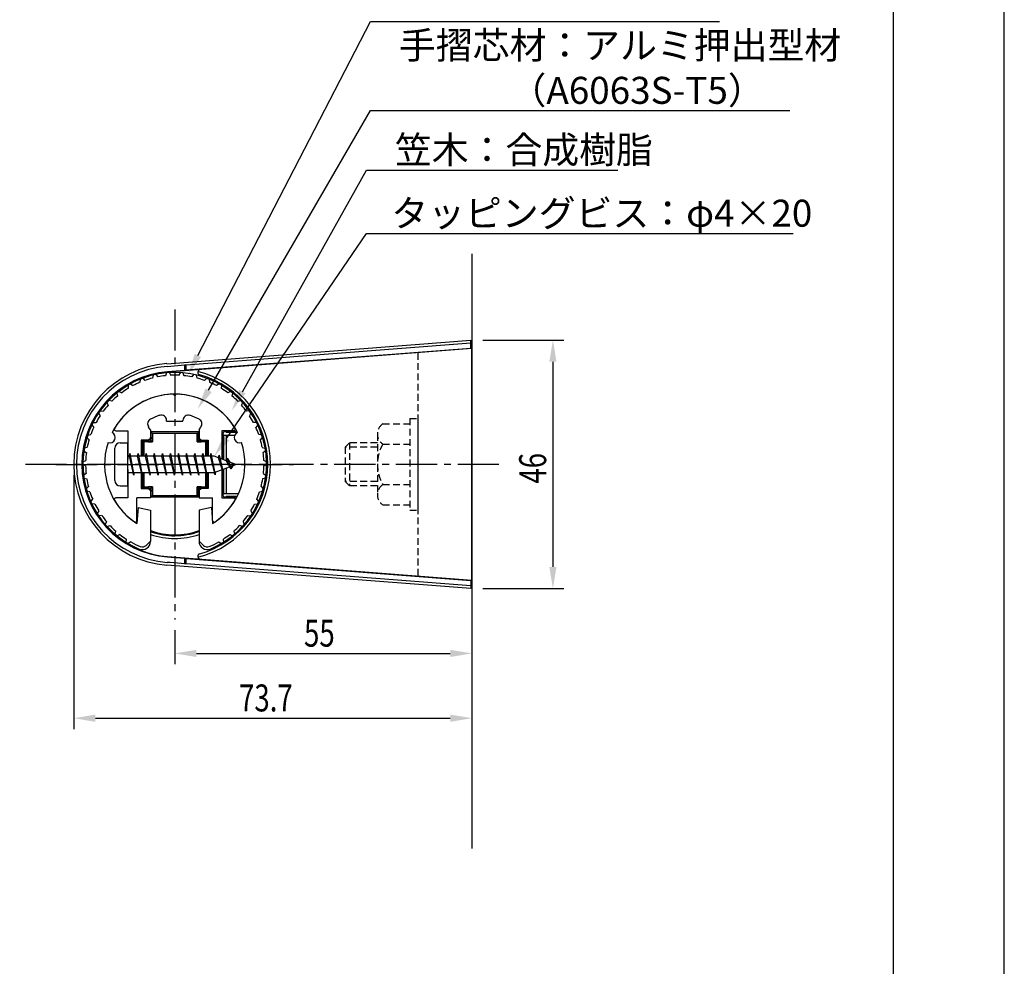
# Model space of a CAD drawing. Extents: x 0 to 420, y 0 to 594.
# Drawn here: x 238 to 420, y 175 to 351 of the extents above; entities that cross this region are included whole.
import ezdxf

# ---------------------------------------------------------------- set-up
doc = ezdxf.new("R2010")
doc.units = 0
doc.header["$LTSCALE"] = 0.4
doc.linetypes.add('CENTER2', pattern=[28.575, 19.05, -3.175, 3.175, -3.175])
doc.linetypes.add('HIDDEN2', pattern=[4.7625, 3.175, -1.5875])
doc.layers.get('0').update_dxf_attribs({"linetype": 'CONTINUOUS'})
doc.layers.get('DEFPOINTS').update_dxf_attribs({"linetype": 'CONTINUOUS'})
for name, color, linetype in [('BIS', 7, 'CONTINUOUS'), ('CENTER', 6, 'CENTER2'), ('COVER', 140, 'CONTINUOUS'), ('COVER2', 9, 'CONTINUOUS'), ('DIMS', 1, 'CONTINUOUS'), ('GENKYO', 3, 'CONTINUOUS'), ('HIDDEN', 9, 'HIDDEN2'), ('MODEL', 7, 'CONTINUOUS'), ('MODEL3', 4, 'CONTINUOUS'), ('SHINZAI', 7, 'CONTINUOUS'), ('TITLE', 7, 'CONTINUOUS'), ('ZYUSHI', 7, 'CONTINUOUS'), ('ZYUSHI2', 9, 'CONTINUOUS')]:
    doc.layers.add(name, color=color, linetype=linetype)
doc.styles.add('DIMS', font='romans.shx', dxfattribs={"width": 0.75, "bigfont": 'bigfont.shx'})
doc.styles.get("Standard").update_dxf_attribs({"font": 'romans.shx', "bigfont": 'bigfont.shx'})

# ---------------------------------------------------------------- blocks, each defined once
blk = doc.blocks.new('*U91')
at = {"layer": 'DIMS', "color": 7, "style": 'DIMS', "width": 0.75}
blk.add_text('46', height=5, rotation=90, dxfattribs=at).set_placement((335.2, 264.64))
blk = doc.blocks.new('*U92')
at = {"layer": 'DIMS', "color": 7, "style": 'DIMS', "width": 0.75}
blk.add_text('73.7', height=5, dxfattribs=at).set_placement((278.35, 222.46))
blk = doc.blocks.new('*U93')
at = {"layer": 'DIMS', "color": 7, "style": 'DIMS', "width": 0.75}
blk.add_text('55', height=5, dxfattribs=at).set_placement((290.38, 234.46))

msp = doc.modelspace()

# ---------------------------------------------------------------- linework, layer by layer
at = {"layer": 'BIS'}
for p, q in [((256.35, 272.21), (257.75, 272.21)), ((257.75, 264.21), (257.75, 272.21)), ((255.35, 265.21), (255.35, 271.21)), ((258.05, 269.71), (258.15, 270.21)), ((258.15, 270.21), (258.9, 266.21)), ((258.33, 269.71), (258.15, 270.21)), ((259.55, 269.71), (259.65, 270.21)), ((259.65, 270.21), (260.4, 266.21)), ((259.83, 269.71), (259.65, 270.21)), ((261.05, 269.71), (261.15, 270.21)), ((261.33, 269.71), (261.15, 270.21)), ((261.15, 270.21), (261.9, 266.21)), ((262.55, 269.71), (262.65, 270.21)), ((262.65, 270.21), (263.4, 266.21)), ((262.83, 269.71), (262.65, 270.21)), ((264.05, 269.71), (264.15, 270.21)), ((264.33, 269.71), (264.15, 270.21)), ((264.15, 270.21), (264.9, 266.21)), ((265.55, 269.71), (265.65, 270.21)), ((265.65, 270.21), (266.4, 266.21)), ((265.83, 269.71), (265.65, 270.21)), ((267.05, 269.71), (267.15, 270.21)), ((267.15, 270.21), (267.9, 266.21)), ((267.33, 269.71), (267.15, 270.21)), ((268.55, 269.71), (268.65, 270.21)), ((268.65, 270.21), (269.4, 266.21)), ((268.83, 269.71), (268.65, 270.21)), ((270.05, 269.71), (270.15, 270.21)), ((270.15, 270.21), (270.9, 266.21)), ((270.33, 269.71), (270.15, 270.21)), ((271.55, 269.71), (271.65, 270.21)), ((271.65, 270.21), (272.4, 266.21)), ((271.83, 269.71), (271.65, 270.21)), ((273.05, 269.71), (273.15, 270.21)), ((273.15, 270.21), (273.92, 266.24)), ((273.33, 269.71), (273.15, 270.21)), ((274.55, 269.41), (274.65, 269.9)), ((274.65, 269.9), (275.4, 266.79)), ((274.93, 269.26), (274.65, 269.9)), ((273.75, 269.71), (257.75, 269.71)), ((258.9, 266.21), (258.05, 269.71)), ((260.4, 266.21), (259.55, 269.71)), ((261.9, 266.21), (261.05, 269.71)), ((263.4, 266.21), (262.55, 269.71)), ((264.9, 266.21), (264.05, 269.71)), ((266.4, 266.21), (265.55, 269.71)), ((267.9, 266.21), (267.05, 269.71)), ((269.4, 266.21), (268.55, 269.71)), ((270.9, 266.21), (270.05, 269.71)), ((272.4, 266.21), (271.55, 269.71)), ((273.92, 266.24), (273.05, 269.71)), ((277.75, 268.21), (273.75, 269.71)), ((273.75, 266.71), (277.75, 268.21)), ((275.4, 266.79), (274.55, 269.41)), ((276.01, 268.86), (276.15, 269.34)), ((276.9, 267.36), (276.01, 268.86)), ((276.15, 269.34), (276.9, 267.36)), ((276.15, 269.34), (276.62, 268.63)), ((276.9, 267.36), (277.32, 268.05)), ((257.75, 266.71), (273.75, 266.71)), ((258.9, 266.21), (258.71, 266.71)), ((258.9, 266.21), (258.99, 266.71)), ((260.4, 266.21), (260.21, 266.71)), ((260.4, 266.21), (260.49, 266.71)), ((261.9, 266.21), (261.71, 266.71)), ((261.9, 266.21), (261.99, 266.71)), ((263.4, 266.21), (263.21, 266.71)), ((263.4, 266.21), (263.49, 266.71)), ((264.9, 266.21), (264.71, 266.71)), ((264.9, 266.21), (264.99, 266.71)), ((266.4, 266.21), (266.21, 266.71)), ((266.4, 266.21), (266.49, 266.71)), ((267.9, 266.21), (267.71, 266.71)), ((267.9, 266.21), (267.99, 266.71)), ((269.4, 266.21), (269.21, 266.71)), ((269.4, 266.21), (269.49, 266.71)), ((270.9, 266.21), (270.71, 266.71)), ((270.9, 266.21), (270.99, 266.71)), ((272.4, 266.21), (272.21, 266.71)), ((272.4, 266.21), (272.49, 266.71)), ((273.9, 266.37), (273.76, 266.71)), ((273.92, 266.24), (274.04, 266.82)), ((275.4, 266.79), (275.16, 267.24)), ((275.4, 266.79), (275.57, 267.39)), ((276.9, 267.36), (276.54, 267.76)), ((256.35, 264.21), (257.75, 264.21))]:
    msp.add_line(p, q, dxfattribs=at)
for centre, start, end in [((256.35, 271.21), 90, 180), ((256.35, 265.21), 180, 270)]:
    msp.add_arc(centre, 1, start, end, dxfattribs=at)
at = {"layer": 'CENTER'}
for p, q in [((266.45, 296.91), (266.45, 239.51)), ((326.45, 268.21), (237.75, 268.21)), ((244.45, 268.21), (288.45, 268.21))]:
    msp.add_line(p, q, dxfattribs=at)
at = {"layer": 'COVER'}
for p, q in [((265.01, 286.85), (321.25, 291.19)), ((321.25, 289.61), (321.25, 291.19)), ((268.57, 285.62), (268.32, 285.6)), ((265.59, 250.02), (265.05, 250.06)), ((268.49, 249.8), (268.4, 249.81)), ((321.25, 245.22), (265.01, 249.56)), ((311.45, 247.48), (311.45, 247.56)), ((321.25, 246.8), (321.25, 245.22))]:
    msp.add_line(p, q, dxfattribs=at)
for centre, radius, start, end in [((266.45, 268.21), 18.7, 94.4128, 265.5872), ((268.44, 251.44), 1.63, 265.8299, 268.7412), ((268.45, 248.22), 1.59, 85.8528, 88.7884)]:
    msp.add_arc(centre, radius, start, end, dxfattribs=at)
at = {"layer": 'COVER2'}
for p, q in [((268.57, 286.62), (321.25, 290.68)), ((321.25, 289.69), (268.57, 285.62)), ((265.05, 286.35), (268.32, 286.61)), ((268.32, 285.6), (268.32, 286.61)), ((268.4, 286.61), (268.49, 286.61)), ((268.57, 285.62), (268.57, 286.62)), ((268.32, 285.6), (265.12, 285.36)), ((265.12, 251.06), (268.32, 250.81)), ((268.32, 249.81), (265.59, 250.02)), ((268.57, 250.79), (268.32, 250.81)), ((268.32, 249.81), (268.32, 250.81)), ((268.57, 250.79), (321.25, 246.73)), ((268.57, 249.8), (268.57, 250.79)), ((321.25, 245.73), (268.57, 249.8))]:
    msp.add_line(p, q, dxfattribs=at)
for centre, radius, start, end in [((266.45, 268.21), 18.2, 94.4128, 265.5872), ((268.44, 284.98), 1.64, 91.2607, 94.1703), ((268.45, 288.2), 1.59, 271.2127, 274.1451), ((266.45, 268.21), 17.2, 94.4128, 265.5872)]:
    msp.add_arc(centre, radius, start, end, dxfattribs=at)
at = {"layer": 'DEFPOINTS'}
msp.add_line((420, 0), (420, 594), dxfattribs=at)
at = {"layer": 'DIMS'}
for p, q in [((323.45, 291.21), (338.45, 291.21)), ((336.45, 287.21), (336.45, 249.21)), ((247.75, 266.21), (247.75, 219.21)), ((321.45, 244.79), (321.45, 231.21)), ((323.45, 245.21), (338.45, 245.21)), ((266.45, 237.51), (266.45, 231.21)), ((270.45, 233.21), (317.45, 233.21)), ((321.45, 229.97), (321.45, 219.21)), ((251.75, 221.21), (317.45, 221.21))]:
    msp.add_line(p, q, dxfattribs=at)
for points in [[(270.74, 288.36), (302.7, 350.21), (367.28, 350.21)], [(272.71, 281.93), (302.7, 333.71), (380.33, 333.71)], [(278.96, 281.66), (301.95, 322.71), (348.44, 322.71)], [(276, 273.01), (301.95, 310.96), (380.91, 310.96)]]:
    msp.add_lwpolyline(points, dxfattribs=at)
for points in [[(335.78, 287.21), (337.11, 287.21), (336.45, 291.21)], [(271.33, 288.05), (268.9, 284.8), (270.15, 288.66)], [(273.29, 281.59), (270.71, 278.46), (272.13, 282.26)], [(279.55, 281.33), (277.01, 278.17), (278.38, 281.99)], [(276.55, 272.63), (273.75, 269.71), (275.45, 273.39)], [(335.78, 249.21), (337.11, 249.21), (336.45, 245.21)], [(270.45, 233.87), (270.45, 232.54), (266.45, 233.21)], [(317.45, 233.87), (317.45, 232.54), (321.45, 233.21)], [(251.75, 221.87), (251.75, 220.54), (247.75, 221.21)], [(317.45, 221.87), (317.45, 220.54), (321.45, 221.21)]]:
    msp.add_solid(points, dxfattribs=at)
at = {"layer": 'GENKYO'}
msp.add_line((321.45, 307.2), (321.45, 197.1), dxfattribs=at)
at = {"layer": 'HIDDEN'}
for p, q in [((311.45, 288.86), (311.45, 247.56)), ((304.95, 275.71), (309.95, 275.71)), ((309.95, 276.71), (309.95, 259.71)), ((309.95, 276.71), (311.45, 276.71)), ((311.45, 276.71), (311.45, 259.71)), ((303.95, 273.84), (303.95, 262.58)), ((249.79, 272.51), (250, 272.51)), ((298.8, 272.21), (298, 271.41)), ((303.95, 272.21), (298.8, 272.21)), ((298.8, 272.21), (298.8, 264.21)), ((304.95, 271.96), (309.95, 271.96)), ((303.95, 271.41), (298, 271.41)), ((298, 271.41), (298, 265.01)), ((303.95, 265.01), (298, 265.01)), ((298, 265.01), (298.8, 264.21)), ((304.95, 264.45), (309.95, 264.45)), ((249.79, 263.91), (250, 263.91)), ((303.95, 264.21), (298.8, 264.21)), ((304.95, 260.7), (309.95, 260.7)), ((309.95, 259.71), (311.45, 259.71))]:
    msp.add_line(p, q, dxfattribs=at)
for centre, radius, start, end in [((306.21, 273.84), 2.26, 123.8902, 236.1098), ((311.49, 268.21), 7.54, 150.1583, 209.8417), ((306.21, 262.58), 2.26, 123.8902, 236.1098)]:
    msp.add_arc(centre, radius, start, end, dxfattribs=at)
at = {"layer": 'MODEL'}
for p, q in [((321.45, 289.63), (265.13, 285.28)), ((311.45, 288.93), (311.45, 288.86)), ((321.45, 246.79), (321.45, 289.63)), ((265.78, 285.41), (266.73, 285.41)), ((252.77, 278.51), (252.68, 278.51)), ((249.99, 273.21), (250.07, 273.21)), ((249.99, 273.21), (250.07, 273.21)), ((250.07, 263.21), (249.99, 263.21)), ((252.77, 257.91), (252.68, 257.91)), ((256.25, 254.45), (256.25, 254.36)), ((265.13, 251.13), (321.45, 246.79)), ((265.78, 251.01), (266.73, 251.01))]:
    msp.add_line(p, q, dxfattribs=at)
for centre, radius, start, end in [((266.45, 268.21), 17.12, 94.4128, 163.024), ((271.22, 285.25), 0.5, 94.4128, 254.3425), ((266.45, 268.21), 17.2, 285.6415, 74.3402), ((266.45, 268.21), 17.13, 196.976, 265.5872), ((271.22, 251.16), 0.5, 105.0664, 266.6785)]:
    msp.add_arc(centre, radius, start, end, dxfattribs=at)
at = {"layer": 'MODEL3'}
for p, q in [((262.05, 274.21), (262.31, 273.95)), ((262.05, 274.21), (262.05, 273.12)), ((266.45, 274.21), (262.05, 274.21)), ((262.31, 273.95), (262.31, 272.35)), ((266.45, 273.95), (262.31, 273.95)), ((270.85, 274.21), (266.45, 274.21)), ((270.58, 273.95), (266.45, 273.95)), ((270.85, 274.21), (270.58, 273.95)), ((270.58, 272.35), (270.58, 273.95)), ((270.85, 273.12), (270.85, 274.21)), ((275.35, 273.81), (275.51, 273.64)), ((275.35, 269.11), (275.35, 273.81)), ((275.52, 273.64), (276.02, 273.64)), ((275.52, 269.04), (275.52, 273.64)), ((275.85, 274.31), (277.93, 274.31)), ((275.85, 274.31), (275.86, 274.29)), ((275.86, 274.29), (275.88, 274.28)), ((275.88, 274.28), (275.89, 274.27)), ((275.89, 274.27), (275.9, 274.25)), ((275.9, 274.25), (275.92, 274.24)), ((275.92, 274.24), (275.93, 274.22)), ((275.93, 274.22), (275.95, 274.21)), ((275.95, 274.21), (275.96, 274.19)), ((275.96, 274.19), (275.97, 274.18)), ((275.97, 274.18), (275.99, 274.17)), ((275.99, 274.17), (276, 274.15)), ((276, 274.15), (276.01, 274.14)), ((276.01, 274.14), (276.02, 274.14)), ((276.02, 274.14), (276.02, 274.14)), ((276.02, 274.14), (276.03, 274.14)), ((276.02, 273.64), (277.57, 273.64)), ((276.02, 268.86), (276.02, 273.64)), ((276.03, 274.14), (276.04, 274.14)), ((276.04, 274.14), (276.05, 274.14)), ((276.05, 274.14), (276.07, 274.14)), ((276.07, 274.14), (276.09, 274.14)), ((276.09, 274.14), (276.11, 274.14)), ((276.11, 274.14), (276.13, 274.14)), ((276.13, 274.14), (276.16, 274.14)), ((276.16, 274.14), (276.19, 274.14)), ((276.19, 274.14), (276.22, 274.14)), ((276.22, 274.14), (276.29, 274.14)), ((276.29, 274.14), (276.36, 274.14)), ((276.36, 274.14), (276.44, 274.14)), ((276.44, 274.14), (276.67, 274.14)), ((276.67, 274.14), (276.91, 274.14)), ((276.91, 274.14), (277.14, 274.14)), ((277.14, 274.14), (278.02, 274.14)), ((260.45, 272.61), (260.71, 272.35)), ((260.45, 272.61), (260.45, 269.71)), ((261.53, 272.61), (260.45, 272.61)), ((260.71, 272.35), (260.71, 269.71)), ((262.31, 272.35), (260.71, 272.35)), ((261.65, 272.81), (261.53, 272.61)), ((261.53, 272.36), (261.72, 272.69)), ((261.53, 272.61), (261.53, 272.36)), ((261.53, 272.36), (262.3, 272.36)), ((261.85, 272.81), (261.65, 272.81)), ((261.65, 272.81), (261.72, 272.69)), ((261.97, 272.69), (261.72, 272.69)), ((262.05, 273.12), (261.85, 273.01)), ((261.85, 273.01), (261.85, 272.81)), ((261.85, 273.01), (261.97, 272.94)), ((261.97, 272.69), (261.85, 272.81)), ((261.97, 272.94), (262.3, 273.12)), ((261.97, 272.94), (261.97, 272.69)), ((261.97, 272.69), (262.3, 272.36)), ((262.3, 273.12), (262.05, 273.12)), ((262.3, 272.36), (262.3, 273.12)), ((272.18, 272.35), (270.58, 272.35)), ((270.6, 273.12), (270.6, 272.36)), ((270.85, 273.12), (270.6, 273.12)), ((270.6, 273.12), (270.92, 272.94)), ((270.92, 272.69), (270.6, 272.36)), ((270.6, 272.36), (271.36, 272.36)), ((271.05, 273.01), (270.85, 273.12)), ((271.05, 273.01), (270.92, 272.94)), ((270.92, 272.69), (270.92, 272.94)), ((270.92, 272.69), (271.05, 272.81)), ((271.18, 272.69), (270.92, 272.69)), ((271.05, 272.81), (271.05, 273.01)), ((271.25, 272.81), (271.05, 272.81)), ((271.25, 272.81), (271.18, 272.69)), ((271.18, 272.69), (271.36, 272.36)), ((271.36, 272.61), (271.25, 272.81)), ((271.36, 272.36), (271.36, 272.61)), ((272.45, 272.61), (271.36, 272.61)), ((272.45, 272.61), (272.18, 272.35)), ((272.18, 269.71), (272.18, 272.35)), ((272.45, 269.71), (272.45, 272.61)), ((260.45, 266.71), (260.45, 263.81)), ((260.71, 266.71), (260.71, 264.07)), ((272.18, 264.07), (272.18, 266.71)), ((272.45, 263.81), (272.45, 266.71)), ((275.35, 262.61), (275.35, 267.31)), ((275.52, 262.78), (275.52, 267.37)), ((276.02, 262.78), (276.02, 267.56)), ((260.45, 263.81), (260.71, 264.07)), ((260.45, 263.81), (261.53, 263.81)), ((260.71, 264.07), (262.31, 264.07)), ((261.53, 264.06), (261.53, 263.81)), ((262.3, 264.06), (261.53, 264.06)), ((261.72, 263.73), (261.53, 264.06)), ((261.53, 263.81), (261.65, 263.61)), ((261.65, 263.61), (261.72, 263.73)), ((261.65, 263.61), (261.85, 263.61)), ((261.72, 263.73), (261.97, 263.73)), ((261.97, 263.73), (261.85, 263.61)), ((261.85, 263.61), (261.85, 263.41)), ((261.85, 263.41), (261.97, 263.48)), ((261.85, 263.41), (262.05, 263.29)), ((261.97, 263.73), (262.3, 264.06)), ((261.97, 263.73), (261.97, 263.48)), ((262.3, 263.29), (261.97, 263.48)), ((262.05, 263.29), (262.3, 263.29)), ((262.05, 263.29), (262.05, 262.21)), ((262.05, 262.21), (262.31, 262.47)), ((262.3, 263.29), (262.3, 264.06)), ((262.31, 264.07), (262.31, 262.47)), ((262.31, 262.47), (266.45, 262.47)), ((266.45, 262.47), (270.58, 262.47)), ((270.58, 262.47), (270.58, 264.07)), ((270.58, 264.07), (272.18, 264.07)), ((270.85, 262.21), (270.58, 262.47)), ((271.36, 264.06), (270.6, 264.06)), ((270.6, 264.06), (270.6, 263.29)), ((270.92, 263.73), (270.6, 264.06)), ((270.92, 263.48), (270.6, 263.29)), ((270.6, 263.29), (270.85, 263.29)), ((270.85, 263.29), (271.05, 263.41)), ((270.85, 262.21), (270.85, 263.29)), ((270.92, 263.48), (270.92, 263.73)), ((270.92, 263.73), (271.05, 263.61)), ((270.92, 263.73), (271.18, 263.73)), ((271.05, 263.41), (270.92, 263.48)), ((271.05, 263.61), (271.25, 263.61)), ((271.05, 263.41), (271.05, 263.61)), ((271.36, 264.06), (271.18, 263.73)), ((271.25, 263.61), (271.18, 263.73)), ((271.25, 263.61), (271.36, 263.81)), ((271.36, 263.81), (271.36, 264.06)), ((271.36, 263.81), (272.45, 263.81)), ((272.45, 263.81), (272.18, 264.07)), ((275.51, 262.77), (275.35, 262.61)), ((275.54, 262.78), (275.52, 262.78)), ((275.58, 262.78), (275.54, 262.78)), ((275.64, 262.78), (275.58, 262.78)), ((275.71, 262.78), (275.64, 262.78)), ((275.8, 262.78), (275.71, 262.78)), ((275.89, 262.78), (275.8, 262.78)), ((275.93, 262.78), (275.89, 262.78)), ((275.98, 262.78), (275.93, 262.78)), ((276.02, 262.78), (275.98, 262.78)), ((278.26, 262.78), (276.02, 262.78)), ((262.05, 262.21), (266.45, 262.21)), ((266.45, 262.21), (270.85, 262.21)), ((275.86, 262.12), (275.85, 262.11)), ((277.93, 262.11), (275.85, 262.11)), ((275.88, 262.14), (275.86, 262.12)), ((275.89, 262.15), (275.88, 262.14)), ((275.9, 262.16), (275.89, 262.15)), ((275.92, 262.18), (275.9, 262.16)), ((275.93, 262.19), (275.92, 262.18)), ((275.95, 262.21), (275.93, 262.19)), ((275.96, 262.22), (275.95, 262.21)), ((275.97, 262.24), (275.96, 262.22)), ((275.99, 262.25), (275.97, 262.24)), ((276, 262.26), (275.99, 262.25)), ((276.01, 262.27), (276, 262.26)), ((276.02, 262.28), (276.01, 262.27)), ((276.03, 262.28), (276.02, 262.28)), ((276.02, 262.28), (276.02, 262.28)), ((276.04, 262.28), (276.03, 262.28)), ((276.05, 262.28), (276.04, 262.28)), ((276.07, 262.28), (276.05, 262.28)), ((276.09, 262.28), (276.07, 262.28)), ((276.11, 262.28), (276.09, 262.28)), ((276.13, 262.28), (276.11, 262.28)), ((276.16, 262.28), (276.13, 262.28)), ((276.19, 262.28), (276.16, 262.28)), ((276.22, 262.28), (276.19, 262.28)), ((276.29, 262.28), (276.22, 262.28)), ((276.36, 262.28), (276.29, 262.28)), ((276.44, 262.28), (276.36, 262.28)), ((276.67, 262.28), (276.44, 262.28)), ((276.91, 262.28), (276.67, 262.28)), ((277.14, 262.28), (276.91, 262.28)), ((277.52, 262.28), (277.14, 262.28)), ((277.89, 262.28), (277.52, 262.28)), ((278.02, 262.28), (277.89, 262.28))]:
    msp.add_line(p, q, dxfattribs=at)
for centre, radius, start, end in [((266.45, 268.21), 17.7, 284.0398, 75.9591), ((275.84, 273.81), 0.494, 164.5676, 179.8958), ((275.86, 273.8), 0.514, 149.885, 164.6397), ((275.84, 273.81), 0.494, 134.6285, 149.9571), ((275.84, 273.81), 0.494, 119.4244, 134.4262), ((275.85, 273.8), 0.513, 105.03, 119.4921), ((275.85, 273.81), 0.494, 90.098, 105.0978), ((275.84, 262.61), 0.494, 180.1042, 195.4324), ((275.86, 262.61), 0.514, 195.3603, 210.115), ((275.84, 262.6), 0.494, 210.0429, 225.3715), ((275.84, 262.6), 0.494, 225.5738, 240.5756), ((275.85, 262.62), 0.513, 240.5079, 254.97), ((275.85, 262.6), 0.494, 254.9022, 269.902), ((266.45, 268.21), 13.05, 249.8287, 270), ((266.43, 268.17), 13.18, 250.0901, 250.8409), ((266.41, 268.12), 13.63, 250.8833, 270.1561), ((266.41, 268.13), 13.14, 250.8799, 270.1517), ((266.45, 268.21), 13.05, 270, 290.1712), ((266.47, 268.15), 13.15, 269.8858, 289.786), ((266.47, 268.15), 13.66, 269.8933, 289.1257), ((266.47, 268.14), 13.15, 289.8216, 289.9217)]:
    msp.add_arc(centre, radius, start, end, dxfattribs=at)
at = {"layer": 'SHINZAI'}
for p, q in [((266.45, 280.91), (266.15, 281.2)), ((266.45, 280.91), (266.74, 281.2)), ((264.95, 276.21), (264.95, 276.33)), ((264.95, 276.21), (267.95, 276.21)), ((267.95, 276.21), (267.95, 276.33)), ((255.54, 274.41), (257.75, 274.41)), ((257.75, 274.41), (257.75, 269.18)), ((261.95, 274.63), (261.61, 275.12)), ((261.95, 274.63), (261.95, 272.71)), ((270.95, 274.63), (271.29, 275.12)), ((270.95, 274.63), (270.95, 272.71)), ((277.36, 274.41), (275.15, 274.41)), ((275.15, 274.41), (275.15, 269.18)), ((260.25, 272.71), (260.25, 269.71)), ((261.95, 272.71), (260.25, 272.71)), ((270.95, 272.71), (272.65, 272.71)), ((272.65, 272.71), (272.65, 269.71)), ((257.75, 267.23), (257.75, 262.01)), ((260.25, 266.71), (260.25, 263.71)), ((272.65, 266.71), (272.65, 263.71)), ((275.15, 267.23), (275.15, 262.01)), ((260.25, 263.71), (261.95, 263.71)), ((261.95, 263.71), (261.95, 262.01)), ((272.65, 263.71), (270.95, 263.71)), ((270.95, 263.71), (270.95, 262.01)), ((257.75, 262.01), (255.54, 262.01)), ((259.45, 257.82), (259.45, 262.01)), ((261.95, 262.01), (259.45, 262.01)), ((270.95, 262.01), (273.45, 262.01)), ((273.45, 257.82), (273.45, 262.01)), ((275.15, 262.01), (277.36, 262.01))]:
    msp.add_line(p, q, dxfattribs=at)
for centre, radius, start, end in [((266.45, 268.21), 13, 91.3074, 149.2107), ((266.45, 268.21), 13, 30.7893, 88.6926), ((266.45, 268.21), 9.5, 107.1046, 118.2437), ((263.95, 276.33), 1, 0, 107.1046), ((268.95, 276.33), 1, 72.8954, 180), ((266.45, 268.21), 9.5, 61.7563, 72.8954), ((262.42, 275.7), 1, 118.2437, 215), ((270.47, 275.7), 1, 325, 61.7563), ((255.54, 274.71), 0.3, 149.2107, 270), ((277.36, 274.71), 0.3, 270, 30.7893), ((255.54, 261.71), 0.301, 90, 210.7902), ((266.45, 268.21), 13, 210.7902, 234.8925), ((266.45, 268.21), 13, 305.1075, 329.2098), ((277.36, 261.71), 0.301, 329.2098, 90), ((259.14, 257.82), 0.302, 234.8925, 0), ((273.75, 257.82), 0.302, 180, 305.1075)]:
    msp.add_arc(centre, radius, start, end, dxfattribs=at)
at = {"layer": 'TITLE'}
msp.add_line((399.5, 25.25), (399.5, 568.75), dxfattribs=at)
at = {"layer": 'ZYUSHI'}
for p, q in [((259.65, 260.25), (259.45, 257.25)), ((259.65, 260.25), (261.95, 259.75)), ((261.95, 259.75), (261.95, 253.92)), ((273.25, 260.25), (270.95, 259.75)), ((270.95, 259.75), (270.95, 253.92)), ((273.25, 260.25), (273.45, 257.25))]:
    msp.add_line(p, q, dxfattribs=at)
for centre, radius, start, end in [((266.45, 268.21), 17, 292.774, 247.226), ((266.45, 268.21), 13, 26.9085, 153.0915), ((254.44, 273.18), 1, 249.7042, 65.2958), ((278.46, 273.18), 1, 114.7042, 290.2958), ((266.45, 268.21), 13, 161.9085, 237.421), ((266.45, 268.21), 13, 302.579, 18.0915), ((260.45, 253.92), 1.5, 247.226, 0), ((272.45, 253.92), 1.5, 180, 292.774)]:
    msp.add_arc(centre, radius, start, end, dxfattribs=at)
at = {"layer": 'ZYUSHI2'}
for p, q in [((262.46, 284.73), (262.33, 284.19)), ((262.95, 284.84), (263.3, 284.41)), ((264.95, 285.14), (264.74, 284.62)), ((265.45, 285.18), (265.73, 284.69)), ((267.45, 285.18), (267.16, 284.69)), ((267.95, 285.14), (268.16, 284.62)), ((269.94, 284.84), (269.59, 284.41)), ((270.43, 284.73), (270.56, 284.19)), ((257.8, 282.85), (257.84, 282.28)), ((258.24, 283.09), (258.71, 282.78)), ((260.06, 283.96), (260.01, 283.4)), ((260.53, 284.14), (260.94, 283.76)), ((272.37, 284.14), (271.95, 283.76)), ((272.83, 283.96), (272.88, 283.4)), ((274.66, 283.09), (274.19, 282.78)), ((275.09, 282.85), (275.06, 282.28)), ((255.73, 281.41), (255.85, 280.86)), ((256.13, 281.72), (256.64, 281.47)), ((276.77, 281.72), (276.26, 281.47)), ((277.16, 281.41), (277.04, 280.86)), ((253.9, 279.68), (254.1, 279.15)), ((254.78, 279.88), (254.24, 280.04)), ((278.11, 279.88), (278.65, 280.04)), ((278.99, 279.68), (278.8, 279.15)), ((252.34, 277.7), (252.62, 277.21)), ((252.63, 278.11), (253.19, 278.03)), ((280.26, 278.11), (279.71, 278.03)), ((280.55, 277.7), (280.28, 277.21)), ((251.1, 275.51), (251.44, 275.06)), ((251.31, 275.96), (251.88, 275.96)), ((281.58, 275.96), (281.01, 275.96)), ((281.8, 275.51), (281.46, 275.06)), ((250.34, 273.64), (250.9, 273.72)), ((282.56, 273.64), (282, 273.72)), ((250.59, 272.77), (250.18, 273.16)), ((282.3, 272.77), (282.71, 273.16)), ((249.63, 270.7), (250.09, 270.37)), ((250.25, 271.36), (249.71, 271.2)), ((282.64, 271.36), (283.18, 271.2)), ((283.26, 270.7), (282.8, 270.37)), ((249.45, 268.69), (249.96, 268.93)), ((249.95, 267.93), (249.45, 268.19)), ((283.44, 268.69), (282.93, 268.93)), ((282.94, 267.93), (283.45, 268.19)), ((250.04, 266.49), (249.57, 266.17)), ((282.86, 266.49), (283.32, 266.17)), ((249.63, 265.68), (250.17, 265.5)), ((283.26, 265.68), (282.72, 265.5)), ((250.47, 264.08), (250.06, 263.7)), ((250.75, 263.12), (250.19, 263.22)), ((282.14, 263.12), (282.7, 263.22)), ((282.42, 264.08), (282.84, 263.7)), ((250.9, 261.33), (251.26, 261.77)), ((251.67, 260.86), (251.11, 260.87)), ((281.22, 260.86), (281.78, 260.87)), ((281.99, 261.33), (281.64, 261.77)), ((252.38, 259.59), (252.09, 259.11)), ((280.52, 259.59), (280.8, 259.11)), ((252.92, 258.75), (252.36, 258.69)), ((253.8, 257.61), (253.59, 257.08)), ((279.09, 257.61), (279.3, 257.08)), ((279.97, 258.75), (280.53, 258.69)), ((253.92, 256.71), (254.47, 256.86)), ((255.51, 255.85), (255.38, 255.31)), ((256.28, 255.21), (255.76, 254.99)), ((276.62, 255.21), (277.13, 254.99)), ((277.38, 255.85), (277.52, 255.31)), ((278.97, 256.71), (278.42, 256.86)), ((257.46, 254.37), (257.41, 253.81)), ((258.31, 253.85), (257.83, 253.55)), ((261.15, 253.21), (261.95, 254)), ((271.74, 253.21), (270.95, 254)), ((274.58, 253.85), (275.06, 253.55)), ((275.44, 254.37), (275.49, 253.81))]:
    msp.add_line(p, q, dxfattribs=at)
for centre, radius, start, end in [((266.45, 268.21), 16.5, 95.9532, 100.9802), ((266.45, 268.21), 16.5, 87.5198, 92.4802), ((266.45, 268.21), 16.5, 79.0198, 84.0468), ((266.45, 268.21), 16.5, 112.9532, 117.9802), ((266.45, 268.21), 16.5, 104.4532, 109.4802), ((266.45, 268.21), 16.5, 70.5198, 75.5468), ((266.45, 268.21), 16.5, 62.0198, 67.0468), ((266.45, 268.21), 16.5, 129.9532, 134.9802), ((266.45, 268.21), 16.5, 121.4532, 126.4802), ((266.45, 268.21), 16.5, 53.5198, 58.5468), ((266.45, 268.21), 16.5, 45.0198, 50.0468), ((266.45, 268.21), 16.5, 138.4532, 143.4802), ((266.45, 268.21), 16.5, 36.5198, 41.5468), ((266.45, 268.21), 16.5, 146.9532, 151.9802), ((266.45, 268.21), 16.5, 28.0198, 33.0468), ((266.45, 268.21), 16.5, 155.4532, 160.4802), ((266.45, 268.21), 16.5, 19.5198, 24.5468), ((266.45, 268.21), 16.5, 163.9532, 168.9802), ((266.45, 268.21), 16.5, 11.0198, 16.0468), ((266.45, 268.21), 16.5, 172.4532, 177.4802), ((266.45, 268.21), 16.5, 2.5198, 7.5468), ((266.45, 268.21), 16.5, 180.9532, 185.9802), ((266.45, 268.21), 16.5, 354.0198, 359.0468), ((266.45, 268.21), 16.5, 189.4532, 194.4802), ((266.45, 268.21), 16.5, 345.5198, 350.5468), ((266.45, 268.21), 16.5, 197.9532, 202.9802), ((266.45, 268.21), 16.5, 337.0198, 342.0468), ((266.45, 268.21), 16.5, 206.4532, 211.4802), ((266.45, 268.21), 16.5, 328.5198, 333.5468), ((266.45, 268.21), 16.5, 214.9532, 219.9802), ((266.45, 268.21), 16.5, 320.0198, 325.0468), ((266.45, 268.21), 16.5, 223.4532, 228.4802), ((266.45, 268.21), 16.5, 231.9532, 236.9802), ((266.45, 268.21), 16.5, 303.0198, 308.0468), ((266.45, 268.21), 16.5, 311.5198, 316.5468), ((266.45, 268.21), 16.5, 240.4532, 247.226), ((266.45, 268.21), 16.5, 292.774, 299.5468), ((260.45, 253.92), 1, 247.226, 315), ((272.45, 253.92), 1, 225, 292.774)]:
    msp.add_arc(centre, radius, start, end, dxfattribs=at)

# ---------------------------------------------------------------- block references
for name in ['*U91', '*U93', '*U92']:
    msp.add_blockref(name, (0, 0))

# ---------------------------------------------------------------- texts
at = {"layer": 'DIMS', "color": 7}
for s, p in [('手摺芯材：アルミ押出型材', (307.95, 343.3)), ('\u3000\u3000\u3000（A6063S-T5）', (307.95, 334.96)), ('笠木：合成樹脂', (307.2, 323.96)), ('タッピングビス：φ4×20', (306.53, 312.21))]:
    msp.add_text(s, height=5, dxfattribs=at).set_placement(p)

doc.saveas('drawing.dxf')
